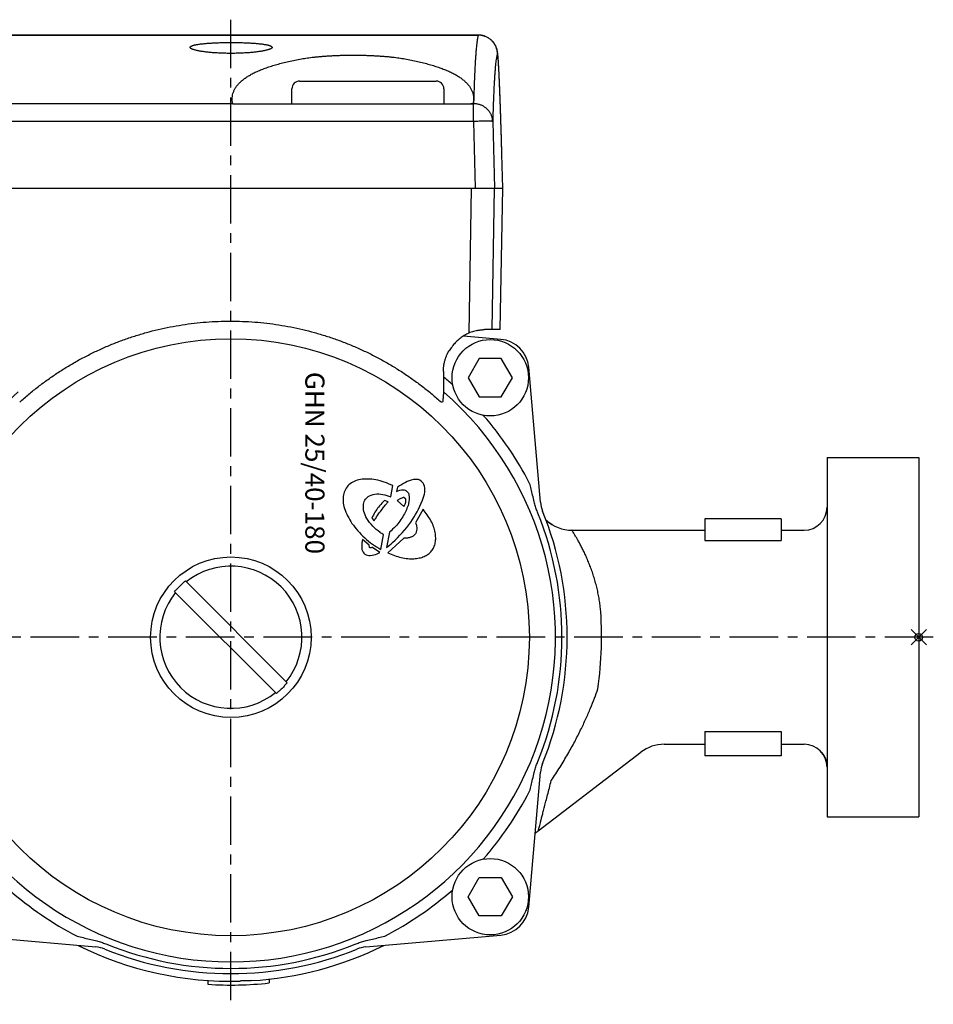
# Model space of a CAD drawing. Units: millimetres. Extents: x -1 to 182, y -48 to 81.
import ezdxf

# ---------------------------------------------------------------- set-up
doc = ezdxf.new("R2010")
doc.units = ezdxf.units.MM
doc.header["$LTSCALE"] = 0.2
doc.header["$PDMODE"] = 35
doc.linetypes.add('CENTER', pattern=[50.800000000000004, 31.75, -6.35, 6.35, -6.35])
doc.layers.add('CENTER', color=2, linetype='CENTER', plot=False)
doc.layers.add('non_plot', color=1, linetype='Continuous', plot=False)

# ---------------------------------------------------------------- blocks, each defined once
blk = doc.blocks.new('B')
for p, q in [((57.76246145850018, 78.76027617010004), (122.3897349712001, 78.76027617010004)), ((122.3816700336001, 78.75), (57.76770363030005, 78.75)), ((122.3896593760001, 78.76027617010004), (122.3816700336001, 78.75)), ((98.9875804149001, 72.75), (116.8626747624, 72.75)), ((97.98757969990015, 69.75), (97.98757969990015, 71.75)), ((117.8626756578001, 71.75), (117.8626756578001, 69.75)), ((90.23871362950013, 69.79147240070006), (58.13515579350019, 69.79147240070006)), ((121.6690417398002, 69.75), (90.24353079060006, 69.75)), ((121.7560726607001, 69.79147240070006), (121.6744092204001, 69.79147240070006)), ((121.7543654821002, 69.4497265719001), (121.7551863541, 69.64757092390028)), ((121.7551863541, 69.64757092390028), (121.7560726607001, 69.79147240070006)), ((121.7520980263, 68.23096589329998), (121.7524822608002, 68.58589964030034)), ((121.7524822608002, 68.58589964030034), (121.7529969759, 68.91242866750008)), ((121.7529969759, 68.91242866750008), (121.7536297904001, 69.20269842610014)), ((121.7536297904001, 69.20269842610014), (121.7543654821002, 69.4497265719001)), ((121.7517546087001, 67.47051339280006), (58.13083774150005, 67.47051339280006)), ((121.7517546087001, 67.47051339280006), (121.7518535150002, 67.85616524180023)), ((121.7517546087001, 67.47051339280006), (121.9763963908001, 58.75)), ((121.7518535150002, 67.85616524180023), (121.7520980263, 68.23096589329998)), ((124.2567083761001, 67.47051334400021), (124.4813501571002, 58.75)), ((125.4558359822001, 63.1791801420004), (125.4561485075001, 63.18026736069987)), ((125.5737665294, 58.75), (125.4558359822001, 63.1791801420004)), ((125.5741071286002, 58.75003283400019), (125.4561485075001, 63.18026736069987)), ((51.19808088440004, 58.75), (125.5741061160002, 58.75)), ((121.15887591, 39.78829705316457), (121.4831679643, 58.75)), ((124.1720775942001, 40.25), (124.4896842982, 58.75)), ((125.2369033544001, 40.25), (125.5651961510002, 58.75)), ((125.2373135972002, 40.24997587320013), (125.5656063831002, 58.74997526930019)), ((125.2373129256002, 40.25), (123.1934897906001, 40.25)), ((125.3296112255002, 38.96576704690005), (120.4216387941001, 39.39515899550042)), ((118.5685900566, 37.44220820700002), (118.5167158865002, 37.44220820700002)), ((122.497749824, 36.44112549700003), (121.054374151, 33.94112549700003)), ((125.3845011699002, 36.44112549700003), (122.497749824, 36.44112549700003)), ((126.8278768429002, 33.94112549700003), (125.3845011699002, 36.44112549700003)), ((130.5124121302001, 17.65137702900029), (128.9657670469001, 35.32961122550023)), ((117.8031229427002, 34.26369032789989), (117.8028406559001, 31.79213251520014)), ((117.8034542001001, 34.75), (117.8031229427002, 34.26369032789989)), ((121.054374151, 33.94112549700003), (122.497749824, 31.44112549700003)), ((125.3845011699002, 31.44112549700003), (126.8278768429002, 33.94112549700003)), ((122.497749824, 31.44112549700003), (125.3845011699002, 31.44112549700003)), ((117.7066065747001, 30.75), (117.5159273267002, 30.75)), ((168, 23.5), (168, -23.5)), ((168, 23.5), (180, 23.5)), ((180, 23.5), (180, -23.5)), ((110.9303568728001, 18.35183741640003), (111.2103568728, 19.83183741640005)), ((111.8203568728002, 19.63183741640023), (111.6803568728001, 19.05690408310011)), ((112.9003462516002, 18.0518374164003), (112.6436967564, 18.28183741639987)), ((110.5703568728002, 17.71183741640016), (110.0803568728002, 17.87126672400018)), ((111.7676390214001, 17.87183741640001), (112.6491742440001, 17.08183741640005)), ((108.4303568728001, 15.57228213279996), (108.7503568728002, 15.22183741640038)), ((115.1503568728001, 16.73183741640014), (114.1703568728001, 14.98183741640014)), ((162, 15.5), (152, 15.5)), ((152, 15.5), (152, 12.6602540378999)), ((162, 15.5), (162, 12.6602540378999)), ((109.6303568728001, 11.4918374163999), (109.9888485029001, 13.38183741640023)), ((110.7593454888001, 13.7418374163999), (110.3803568728001, 11.7418374163999)), ((112.6339765687001, 12.97183741640038), (110.5203568728002, 11.04183741640009)), ((134.6234243419001, 14), (152, 14)), ((162, 14), (165, 14)), ((108.1003568728001, 12.06183741640007), (107.2203568728, 12.79183741640009)), ((109.5038089826, 11.09183741640027), (108.5303568728, 11.75183741640012)), ((152, 12.6602540378999), (162, 12.6602540378999)), ((84.04646035300016, 7.36775320939978), (97.36775320940023, -5.953539647000071)), ((82.63224679060022, 5.953539647000071), (95.95353964700007, -7.36775320939978)), ((152, -12.31196372859995), (162, -12.31196372859995)), ((152, -12.31196372859995), (152, -15.5)), ((162, -12.31196372859995), (162, -15.5)), ((146.6958146456002, -14), (152, -14)), ((162, -14), (165, -14)), ((130.2169589778, -25.33115913560005), (143.6540805654001, -15.03164344020024)), ((162, -15.5), (152, -15.5)), ((128.9657670469001, -35.32961122550023), (130.5124121302001, -17.65137702899983)), ((168, -23.5), (180, -23.5)), ((121.054374151, -33.94112549689999), (122.497749824, -31.44112549689999)), ((122.497749824, -31.44112549689999), (125.3845011699002, -31.44112549689999)), ((125.3845011699002, -31.44112549689999), (126.8278768429002, -33.94112549689999)), ((122.497749824, -36.44112549689999), (121.054374151, -33.94112549689999)), ((126.8278768429002, -33.94112549689999), (125.3845011699002, -36.44112549689999)), ((125.3845011699002, -36.44112549689999), (122.497749824, -36.44112549689999)), ((54.6703887745, -38.96576704680001), (72.34862297100017, -40.51241213019966)), ((107.6513770290001, -40.51241213019966), (125.3296112255002, -38.96576704680001)), ((87, -44.89988864130009), (87, -45.40099117859972)), ((95, -44.72135954999976), (95, -45.22444029500002))]:
    blk.add_line(p, q)
blk.add_lwpolyline([(124.2567083749002, 67.47051339280006), (124.24666935, 67.475108438), (124.2229720140001, 67.47931905580026), (124.1857464175, 67.48312213860027), (124.1351968545, 67.48649681510005), (124.0716007406002, 67.48942456500026), (123.9953070907002, 67.49188932080006), (123.9067346038, 67.49387755610041), (123.8063693650001, 67.49537835930005), (123.694762178, 67.49638349420002), (123.5725255423001, 67.49688744440027), (123.4403302915002, 67.49688744440027), (123.2989019122001, 67.49638349420002), (123.1490165623002, 67.49537835930005), (122.9914968114001, 67.49387755610041), (122.8272071267002, 67.49188932080006), (122.6570491288001, 67.48942456500026), (122.4819566435001, 67.48649681510005), (122.3028905770002, 67.48312213860027), (122.1208336425002, 67.47931905580026), (121.9367849672001, 67.475108438), (121.7517546087001, 67.47051339280006)])
for centre, radius in [((90, 0), 39.0494138968), ((123.941125497, 33.94112549700003), 5), ((90, 0), 10.5), ((90, 0), 10.5), ((90, 0), 10.5), ((123.941125497, -33.94112549689999), 5)]:
    blk.add_circle(centre, radius)
for centre, radius, start, end in [((98.98757969990015, 71.75), 1, 90, 180), ((116.8626756578001, 71.75), 1, 0, 90), ((124.9809882545001, 34.98098825450006), 4, 5.000000000000203, 85.00000000000027), ((90, 0), 43.9688615217, 48.68983171329713, 50.77698670519536), ((90, 0), 42.4691915023, 130.9091525806982, 49.09978539710014), ((90, 0), 43.9688615217, 27.24412534449464, 41.31016828669588), ((134.4971909226001, 18), 4, 185.0000000000002, 202.0243128369995), ((165, 17), 3, 270, 0), ((90, 0), 43.31949401, 337.9756871630005, 22.02431283699956), ((90, 0), 44, 337.9756871630005, 22.02431283699956), ((134.6234205759001, 19), 4.9999972887, 227.3997244057981, 270.0000431553032), ((90, 0), 9.3, 321.1727706671032, 128.8272293328988), ((90, 0), 9.3, 141.1727706671032, 308.8272293328988), ((90, 0), 48.4999991651, 352.0074230236951, 4.730798634006196), ((146.6958145735002, -19), 4.999999982, 89.99999917379917, 127.4700620990996), ((165, -17), 3, 0.1297638985964183, 90), ((134.4971909226001, -18), 4, 157.9756871630004, 174.9999999999998), ((90, 0), 43.9688615217, 318.6898317133041, 332.7558746597997), ((133.2586931088001, -29.2995147247002), 4.9999997535, 127.470069984797, 133.6112276078993), ((90, 0), 43.9688615217, 228.6898317132971, 242.755874679697), ((90, 0), 43.9688615217, 297.2441253214024, 311.3101682867029), ((124.9809882545001, -34.98098825449961), 4, 274.9999999999997, 354.9999999999998), ((90, 0), 45, 243.6153580448032, 271.5280685946029), ((72, -44.49719092259966), 4, 67.97568716300007, 85.00000000000027), ((90, 0), 44, 247.9756871630001, 292.0243128369999), ((90, 0), 43.31949401, 247.9756871630001, 292.0243128369999), ((90, 0), 45, 273.4298838049993, 296.3767609604973), ((108, -44.49719092259966), 4, 94.99999999999967, 112.0243128369999), ((90, 0), 45.5, 266.2195137624014, 276.3089809271002)]:
    blk.add_arc(centre, radius, start, end)
for points in [[(122.3816700336001, 78.75), (122.3310120779001, 78.60273631109976), (122.2818377550002, 78.39995554210009), (122.2341608351001, 78.14171445620013), (122.1879946855001, 77.82808588290027), (122.1433521336, 77.45915768750001), (122.1002455259002, 77.03503256420026), (122.0586867981001, 76.55582843380034), (122.0186874803001, 76.02167862320039), (121.9802586896001, 75.43273196829978), (121.9434111346002, 74.78915311079982), (121.9081550758001, 74.09112204780013), (121.8745002576002, 73.33883249500013), (121.8424559243001, 72.53249134510042), (121.8120309370001, 71.67232111680005), (121.7832338155001, 70.75856235460014), (121.7560728195001, 69.79147240070006)], [(124.8806923401, 76.31705939719996), (124.8680899066001, 76.5094983424001), (124.8406750893, 76.70040080289982), (124.7986112214001, 76.88862941200023), (124.7421489129001, 77.07306273340009), (124.6716245573002, 77.25260194240036), (124.5874583279001, 77.42617737280034), (124.4901516736002, 77.59275488950016), (124.3802843324002, 77.75134204999995), (124.2585108764001, 77.90099401709995), (124.1255568128001, 78.04081918800011), (123.9822142610001, 78.16998450650044), (123.8293372333001, 78.2877204260003), (123.6678365468001, 78.3933254945), (123.4986743973002, 78.48617053379985), (123.3228586261, 78.56570238780023), (123.1414367158002, 78.63144721820026), (122.9554895495, 78.68301332789997), (122.7661249711, 78.72009349410018), (122.5744711848001, 78.74246679909993), (122.3816700336001, 78.74999994619975)], [(125.4561485074, 63.18026736180036), (125.4375006520002, 63.86970825230037), (125.4186694285002, 64.54494109920006), (125.4000448661002, 65.19350779270007), (125.3816779213, 65.81550649890005), (125.3636085531002, 66.41126868629999), (125.3458669648001, 66.98131609020038), (125.3284741916002, 67.5263404753), (125.3114434214001, 68.04716046310023), (125.2947810887001, 68.54468795330013), (125.2784917291001, 69.01978791130023), (125.2625804020001, 69.47322332080012), (125.2470482722001, 69.90579434600022), (125.2318927738002, 70.31833466780017), (125.2171081302001, 70.71169763590024), (125.2026904864001, 71.08662401980018), (125.1886486455001, 71.44348595690008), (125.1749921293001, 71.78262357030007), (125.1617282809002, 72.10442111890006), (125.1488624152, 72.40930081170018), (125.1363979429002, 72.69771858600006), (125.1243369012002, 72.97015054120038), (125.112681308, 73.22706196750005), (125.1014320274001, 73.4689352610003), (125.0905884932001, 73.69627419960034), (125.0801486707001, 73.90960327130006), (125.0701022489002, 74.10960000690011), (125.0604258095002, 74.29716649479997), (125.0510944311002, 74.47318267840001), (125.0420830184, 74.6384786484), (125.0333663565002, 74.79383634510032), (125.0249218134002, 74.9399425526999), (125.0167422637001, 75.07718463410038), (125.0088252148, 75.20586421890039), (125.0011670395002, 75.3263008560998), (124.9937626814001, 75.4388333830002), (124.9866059143001, 75.54381380130008), (124.9796893354001, 75.64160542650006), (124.9730089583002, 75.73251846120002), (124.9665619566001, 75.8168503425004), (124.9603436825, 75.89492478379998), (124.9543405713002, 75.96717201160027), (124.9485138955001, 76.03428962120006), (124.9428174786001, 76.09698818539982), (124.9372008856001, 76.1559431200003), (124.9316105232001, 76.21177619189984), (124.9260044758, 76.26491369609994), (124.9203381762002, 76.31574646009994), (124.9145548747001, 76.36470814620043), (124.9085826259002, 76.41227557950015), (124.9023352353001, 76.45893538529981), (124.8957159085001, 76.5051397993002), (124.8886053798001, 76.55137406470021), (124.8808358396002, 76.59827814180017), (124.8721566277002, 76.64675070070007), (124.8622276049, 76.69784209560021), (124.8506050230001, 76.75268756200012), (124.8369007361002, 76.81172075710037), (124.8208068198001, 76.87478978470017), (124.8021292412002, 76.94126920659983), (124.7807309149002, 77.0104582289), (124.7559107201, 77.08339085900025), (124.7265022669001, 77.1618320708003), (124.690888523, 77.24778632830021), (124.6474858414001, 77.34214454910034), (124.5955961612001, 77.4433546334003), (124.5349838264001, 77.5491781241999), (124.4657631529001, 77.65726248830015), (124.3877214230001, 77.7662079638003), (124.3005131305001, 77.87496167490008), (124.2038754828002, 77.98243798509975), (124.0976788245002, 78.0874829669001), (123.9816582422002, 78.18912979640027), (123.8549983039002, 78.28678850310007), (123.7167835074001, 78.37967409680004), (123.5660948780001, 78.46670721840019), (123.4024655574001, 78.54629718629985), (123.2274341187001, 78.61595827650035), (123.0434574262001, 78.67340747290018), (122.853368172, 78.71696011360018), (122.6602591577002, 78.74560970030007), (122.4673629729, 78.75906977649993), (122.3896589896001, 78.76027540740006)], [(84.65702786970019, 77.15970017580003), (84.66777408780013, 77.20430904370005), (84.69999166740013, 77.2482957148004), (84.75365593930019, 77.29141992140012), (84.82852835360018, 77.3334596476002), (84.92416664860002, 77.37421311780008), (85.04006924970008, 77.41354057680019), (85.17578756050011, 77.45135602810024), (85.33080323460013, 77.48756915149988), (85.50442291080003, 77.5220734175), (85.69586110210003, 77.55477527079984), (85.90431649680022, 77.58560349599975), (86.12894585790013, 77.61449857870002), (86.36883288140007, 77.64140695520018), (86.6229923192002, 77.66628175130018), (86.89039634580013, 77.68908471000032), (87.1699777217002, 77.70978478980032), (87.4606306610001, 77.72835685459995), (87.76120877820017, 77.7447805017), (88.07053359750012, 77.7590396992), (88.38740026070013, 77.77112214000044), (88.71057861400004, 77.78101847369999), (89.03882106950005, 77.78872188879996), (89.37086085770011, 77.79422749500009), (89.7054225024001, 77.79753211770003), (90.04122034610009, 77.79863393120013), (90.37696627620016, 77.79753235370026), (90.71137238400001, 77.7942279670001), (91.04315356340021, 77.78872259709988), (91.37103528010016, 77.7810194187), (91.6937520775, 77.77112332180013), (92.01005803930002, 77.75904111799991), (92.31872507130015, 77.74478215700037), (92.6185507176001, 77.72835874540033), (92.90835928680008, 77.70978691320033), (93.18700746800005, 77.68908706520006), (93.4533928889, 77.6662843408003), (93.70645216740013, 77.6414097756001), (93.94516173670013, 77.61450161080029), (94.16854077770017, 77.58560672309977), (94.37567737970016, 77.55477872570009), (94.56573319020004, 77.52207715370014), (94.73791286770006, 77.48757309719986), (94.89143736480014, 77.45135995970031), (95.02561843560011, 77.41354450450035), (95.13994190850008, 77.37421754319985), (95.23396543860008, 77.3334648951004), (95.30719624120002, 77.29142534950006), (95.35920048670005, 77.24830003060015), (95.38974695340016, 77.20431090900001), (95.39881851950008, 77.15970017580003)], [(95.39881851950008, 77.15970017580003), (95.38641742950017, 77.11431569009983), (95.35251852150009, 77.06853076059997), (95.29728147150013, 77.0225498947002), (95.22096035120012, 76.97658028680007), (95.12389991440023, 76.93083409849987), (95.00652940060013, 76.88552657489981), (94.86935939990008, 76.84087546810042), (94.71298554600003, 76.79710164829976), (94.53809885810006, 76.75442968780044), (94.34547171170016, 76.71308182840039), (94.13594910790016, 76.67327533030038), (93.91044387080001, 76.63522098429985), (93.66992228120012, 76.59912017819988), (93.41540225220001, 76.56516442629982), (93.14794481810009, 76.53353371590038), (92.86865158970022, 76.50439572689993), (92.57865386390017, 76.47790416259977), (92.27910427740017, 76.45419777230018), (91.97117625140004, 76.43340014590012), (91.65605452800014, 76.41561884600014), (91.33493768490007, 76.4009454559), (91.00902763040017, 76.38945492289986), (90.67953353400003, 76.38120572900016), (90.34766515830006, 76.3762396236998), (90.01463532410003, 76.37458169500042), (89.68165673190015, 76.3762402987004), (89.34994193010016, 76.38120707550024), (89.02070328510013, 76.38945693349979), (88.6951497696, 76.40094811969993), (88.3744894360002, 76.41562214950045), (88.05992275800008, 76.43340407269989), (87.75264657770003, 76.45420230020045), (87.4538435364002, 76.4779092634999), (87.16468446620001, 76.50440137740043), (86.88631908290017, 76.53353989869993), (86.61987557200018, 76.56517110959976), (86.36645215380008, 76.59912729270036), (86.12710570210015, 76.63522847059994), (85.90284928680012, 76.67328320280012), (85.69464444100004, 76.7130901221999), (85.50339950370017, 76.75443831709981), (85.3299543608, 76.79711041160044), (85.17507499720023, 76.8408842709), (85.03944593330016, 76.88553545480045), (84.92365673600011, 76.9308431073), (84.82821181120016, 76.97658948690014), (84.75353338450009, 77.02255982299994), (84.69995987540005, 77.06854245070008), (84.66774170480016, 77.11432650100005), (84.65702786970019, 77.15970017580003)], [(99.23940177130021, 75.65146427499985), (99.61650360430008, 75.71615569950018), (100.0129267076002, 75.77652862000014), (100.4271650113001, 75.83244637979988), (100.8576046977, 75.88380221670013), (101.3025586207002, 75.93051934610003), (101.7607196800002, 75.97258537900007), (102.2311492942001, 76.01002176010024), (102.7125655635, 76.04281609860027), (103.2032959788, 76.07093781730009), (103.7018127781, 76.09437826449994), (104.2067548632001, 76.11314120550014), (104.7167762901001, 76.1272296520001), (105.2304451640002, 76.13664279270006), (105.7462894412001, 76.14137936069983), (106.2628283283002, 76.14143868810015), (106.7785727262001, 76.13682076419991), (107.2920419877, 76.12752623859978), (107.8017642176001, 76.11355636940016), (108.3063073225001, 76.09491199859985), (108.8043252586001, 76.07159019690016), (109.2944586111, 76.04358721249992), (109.7751829159001, 76.01091155340009), (110.2448316120001, 75.97359335210012), (110.7021214829001, 75.93164513500005), (111.1461134732001, 75.88504567260043), (111.5755071931001, 75.83380676950037), (111.9886227719001, 75.77800433950006), (112.3838510646001, 75.71774450900011), (112.7596834319002, 75.65316460040003)], [(124.8806923401, 76.31705939719996), (124.8301367505001, 76.17163597220042), (124.7810647966, 75.97138958239975), (124.7334901459001, 75.7163761224001), (124.6874261491, 75.40666766230015), (124.6428855965, 75.04235101819995), (124.5998807985002, 74.62352761900001), (124.5584236556001, 74.1503138996004), (124.5185256634002, 73.62284148070012), (124.4801979053002, 73.04125727910014), (124.4434510571, 72.4057237914003), (124.4082953475001, 71.7164186504001), (124.3747404903002, 70.97353299860015), (124.3427957001002, 70.17727098580008), (124.3124698092001, 69.32785209280019), (124.2837713112001, 68.42551379579982), (124.2567083761001, 67.47051334400021)], [(125.4558072788002, 63.18025814090015), (125.4383882828001, 63.8248612731004), (125.4204898143, 64.46827029609994), (125.4021818663, 65.1079217345), (125.3835064900002, 65.74234567090025), (125.3645065300002, 66.37008610320026), (125.3452255635002, 66.98970279590003), (125.3257078606002, 67.59977267730028), (125.3059982157001, 68.19889531730041), (125.2861418718001, 68.7856952510001), (125.2661843947001, 69.35882579600002), (125.2461716109001, 69.9169708950003), (125.2261494482002, 70.45884972250042), (125.2061638787002, 70.9832182416003), (125.1862607623002, 71.48887345589992), (125.1664857957001, 71.97465472800013), (125.1468843487, 72.43944794039999), (125.1275014175001, 72.88218663340012), (125.1083814621002, 73.30185584009996), (125.0895683622002, 73.69749308820019), (125.0711052591, 74.06819185630002), (125.0530345114, 74.4131024827002), (125.0353975441001, 74.73143518160032), (125.018234804, 75.02246086900004), (125.0015856218001, 75.28551363630004), (124.9854881647002, 75.5199915303001), (124.9699793057002, 75.72535859590016), (124.9550945759001, 75.90114551500028), (124.9408680644001, 76.04695093640021), (124.9273323601001, 76.1624421724), (124.9145184336001, 76.24735631830026), (124.9024555957001, 76.30150038900001), (124.8911733323, 76.32475037560016), (124.8806923401, 76.31705939719996)], [(90.23871887090013, 69.79147240070006), (90.18431569640006, 70.18249482520014), (90.18207273460007, 70.56401414829998), (90.23166821170003, 70.93537402250013), (90.33264638930018, 71.29603023550044), (90.4844733750001, 71.64561232469987), (90.6865944005001, 71.98387973450008), (90.93841412570009, 72.31062280370043), (91.23925514670009, 72.6256362698), (91.58845069340009, 72.92882569670019), (91.98532037560017, 73.22014426720034), (92.42901156480002, 73.49949235710028), (92.91861275590009, 73.76683048389987), (93.45325989690014, 74.02221663080036), (94.03209978550012, 74.26575730580043), (94.6542905442002, 74.49759554410002), (95.31897364130009, 74.71789386300043), (96.02501811680008, 74.92676129890015), (96.77122515830024, 75.12434005100022), (97.5564541353001, 75.31082952169982), (98.37956838930018, 75.48645710260007), (99.23940177130021, 75.65146427499985)], [(112.7596834319002, 75.65316460040003), (113.6171451699001, 75.4882597623), (114.4376940062002, 75.31271832330003), (115.2201514389001, 75.12630135470044), (115.9632701993, 74.92881332449997), (116.6658526646002, 74.72008542480035), (117.3271048195002, 74.4998564657999), (117.9459056952001, 74.26799130929976), (118.5211552177002, 74.02440503050002), (119.0520272612002, 73.76894953280043), (119.5376358768001, 73.50153934389982), (119.97701607, 73.22219875690007), (120.3694591288001, 72.93086233350004), (120.7141942083001, 72.62755162489975), (121.0104509699001, 72.31236814290014), (121.2575842152, 71.98536278329993), (121.4549150134001, 71.6466912210999), (121.6017464440001, 71.29672487610014), (121.6975733086001, 70.93561317649983), (121.7418461381001, 70.56387723440002), (121.7341799471001, 70.1822263232998), (121.6744063932001, 69.79147240070006)], [(90.23871391870011, 69.7914723959002), (90.31754366760015, 69.78997885690023), (90.39588586170021, 69.78253178439991), (90.47325083290002, 69.7691776925003), (90.54915530640005, 69.75)], [(90.24353079060006, 69.75), (90.24106476220004, 69.77152062030018), (90.23871362950013, 69.79147240070006)], [(121.6744089093002, 69.79147239620033), (121.5956564790001, 69.78996688579991), (121.5173996006001, 69.78251586440001), (121.4401267788, 69.76916580840043), (121.3643200684, 69.75)], [(121.6744092204001, 69.79147240070006), (121.6717815830002, 69.77151988110018), (121.6690417398002, 69.75)], [(124.2567083749002, 67.47051339280006), (124.2435350311002, 67.65397113490008), (124.2155996290001, 67.83599361550023), (124.1730694035, 68.01545699930011), (124.1161958669002, 68.19129840230016), (124.0453174010001, 68.36247048360019), (123.9608547435, 68.52795710169994), (123.8633095763, 68.68677523180031), (123.7532611442002, 68.83798175209995), (123.6313629914002, 68.98067866680003), (123.4983390237001, 69.11401853820007), (123.3549792246001, 69.23720949450035), (123.2021349591, 69.3495199388999), (123.0407139175002, 69.45028289200036), (122.8716747248002, 69.5388999531001), (122.6960212501001, 69.61484485209985), (122.5147966412001, 69.67766657680022), (122.3290771319, 69.72699204980017), (122.1399656408, 69.76252834620027), (121.9485853377, 69.78406442059986), (121.7560726607001, 69.79147240070006)], [(125.4558359822001, 63.1791801420004), (125.4558072788002, 63.18025814090015)], [(62.36819295010014, 30.75), (63.56924421030021, 31.79221766889987), (64.80964795220007, 32.7872597587002), (66.08755231460009, 33.73364223650015), (67.40104960460008, 34.62995377570041), (68.74817913970014, 35.47485783499997), (70.12693018030018, 36.26709463780026), (71.53524493400005, 37.00548303560026), (72.97102162810006, 37.68892225360014), (74.43211764590001, 38.31639351680042), (75.91635272190001, 38.88696155360003), (77.4215121914001, 39.39977597590041), (78.94535028910013, 39.85407253209996), (80.48559349300012, 40.24917423389979), (82.03994390740013, 40.58449235260014), (83.60608268140004, 40.85952728630036), (85.18167345700022, 41.07386929430004), (86.76436584210023, 41.22719909999978), (88.35179890390009, 41.31928836020006), (89.94160467690017, 41.35000000000036), (91.53141308970021, 41.31928836010002), (93.11885406520014, 41.22719909999978), (94.70155962680019, 41.07386929419999), (96.27716882200002, 40.85952728620032), (97.84333123140004, 40.58449235260014), (99.39771046180022, 40.24917423379975), (100.9379876191001, 39.85407253209996), (102.4618647573002, 39.39977597580037), (103.9670682960002, 38.88696155360003), (105.4513524044, 38.31639351670037), (106.9125023447, 37.6889222535001), (108.3483377709001, 37.00548303550022), (109.7567159788, 36.26709463770021), (111.1355351012, 35.47485783489992), (112.4827372441, 34.62995377570041), (113.7963115596001, 33.73364223650015), (115.0742972504002, 32.78725975860016), (116.3147865024002, 31.79221766889987), (117.5159273267002, 30.75)], [(122.2431035111001, 40.13441641400004), (121.9169914938002, 40.05603827410005), (121.5962610900001, 39.95792815690038), (121.2821041695001, 39.84045030660036), (120.9756889911, 39.7040411242001), (120.6781549551001, 39.54920731640004), (120.3906085525, 39.37652408140002), (120.1141192550001, 39.18663299380023), (119.8497155402001, 38.98023964389995), (119.5983810538, 38.7581110314004), (119.3610509504001, 38.52107274050013), (119.1386083980001, 38.27000588559986), (118.9318812773001, 38.0058438504002), (118.7416390874, 37.72956883549978), (118.5685900566, 37.44220820700002)], [(122.2431035111001, 40.13441641400004), (122.4341622729, 40.17070641720011), (122.6241522996002, 40.19991936619999), (122.8124097990001, 40.22220985950025), (122.9989280870002, 40.23783712580007), (123.1828692679001, 40.24700448139993), (123.1935312091, 40.24734642980002)], [(117.8034542001001, 34.75), (117.8083258734, 34.97635444270009), (117.8224603540002, 35.20126646200015), (117.8455393067002, 35.42302931419999), (117.8770842754002, 35.64039362390031), (117.9166193182, 35.85291036919989), (117.9633389387002, 36.05894066359997), (118.0161842646, 36.25677225550044), (118.0736360367, 36.44403085930026), (118.1338096958002, 36.61827494560021), (118.1946676408002, 36.77750017410017), (118.2541357114001, 36.92014347300028), (118.3105176607, 37.04572052230014), (118.3622809303001, 37.15397607750037), (118.4078829799, 37.24443193830029), (118.4461272303001, 37.3170390921), (118.4763806725, 37.37243524590031), (118.4983298777001, 37.41139628900009), (118.5118088341001, 37.4345379235001), (118.5167158865002, 37.44220820700002)], [(117.8028406559001, 31.79213251520014), (117.7541836893001, 31.26715823819995), (117.7066065747001, 30.75)], [(111.2103568728, 19.83183741640005), (110.066192151, 20.29309055629983), (108.9516490871001, 20.59230355), (107.9093541608001, 20.69544605129977), (106.9393062931001, 20.62315745680007), (106.1137433723002, 20.37544154250008), (105.4533053346001, 19.94197968909975), (104.9889507356002, 19.33309321300021), (104.7309960371001, 18.61070084370022), (104.6897609373002, 17.77480312060015), (104.8446044213001, 16.85635806000028), (105.2780835364001, 15.86568967550011), (105.8457176511001, 14.89566770029978), (106.6094260342002, 13.92565597409975), (107.5072883380001, 12.99693005390009), (108.5186619292001, 12.17140705070005), (109.6303568728001, 11.4918374163999)], [(110.3803568728001, 11.7418374163999), (111.1549286401, 12.39188105090034), (113.5315713873001, 15.07020062490028), (115.0646221809002, 17.90946997470019), (115.2528105342001, 19.9835147511003), (114.7365470278, 20.53774146409978), (113.8717858998002, 20.61987044329999), (112.8277204180001, 20.24908331220013), (111.8203568728002, 19.63183741640023)], [(111.6803568728001, 19.05690408310011), (112.5620289135002, 19.2884101341001), (112.9897613003002, 19.12328052639987), (113.0911055045001, 19.03886238860014), (113.2992804786002, 18.61315074249978), (113.2335350799001, 17.44740139399983), (112.5968448868002, 15.95730916669982), (111.5433263232001, 14.50270329510022), (110.7593454888001, 13.7418374163999)], [(129.6879649109001, 17.71235781550013), (129.4772418173002, 18.58957023630001), (129.279340263, 19.38842478740025), (129.0911355454, 20.12818683559999)], [(109.9888485029001, 13.38183741640023), (109.5130513595002, 13.71592313210022), (107.7812815105001, 15.55168750870007), (107.3555063351, 17.39793070290034), (107.6295132442001, 18.0795697663998), (108.3532600779001, 18.59961827740017), (110.4051523737, 18.53651549920005), (110.9303568728001, 18.35183741640003)], [(112.6436967564, 18.28183741639987), (112.4516421125002, 18.24371226109997), (112.2503541019, 18.16058250679998), (112.0395828556002, 18.04857370199989), (111.8557658334, 17.93056243530009), (111.7676390214001, 17.87183741640001)], [(112.6491742440001, 17.08183741640005), (112.7893261442, 17.4158998365001), (112.8726431058001, 17.68286671770011), (112.9033268570001, 17.91479838680016), (112.9003462516002, 18.0518374164003)], [(110.0803568728002, 17.87126672400018), (109.4620437149001, 17.19501905290008), (108.9621551061, 16.52395729), (108.5481716545, 15.80450677520003), (108.4303568728001, 15.57228213279996)], [(108.7503568728002, 15.22183741640038), (108.9487991691001, 15.55193191260014), (109.4631076248002, 16.30943541560009), (109.9130294620002, 16.92284026729976), (110.2825077809002, 17.37615317519976), (110.5703568728002, 17.71183741640016)], [(130.1582457420002, 16.24481025360001), (130.0524202079, 16.51710978230039), (129.9515596582, 16.79981868430013), (129.8564504867002, 17.09325344050012), (129.7681247813002, 17.39756057950035), (129.6879649109001, 17.71235781550013)], [(110.5203568728002, 11.04183741640009), (111.4025312273002, 10.68822847790034), (112.2970635478, 10.42621386039991), (113.1503714655, 10.28810033640002), (113.9486907242001, 10.27389550230009), (114.6369567034001, 10.36986548640016), (115.2839830875, 10.56220805200019), (115.8284535601001, 10.87547151260014), (116.2616478691002, 11.29117429800044), (116.5509555175001, 11.75899948640017), (116.7439893348001, 12.36452040929998), (116.7977132774001, 13.00560767420029), (116.7309695037002, 13.71342510510021), (116.5249158553002, 14.45680887819981), (116.1812348380001, 15.22779712520014), (115.6999112595001, 15.99886133400014), (115.1503568728001, 16.73183741640014)], [(114.1703568728001, 14.98183741640014), (114.2926977056002, 14.5444114408001), (114.3181750724002, 14.13368095690021), (114.2602463127, 13.76791191250004), (114.0869864434001, 13.44927989460029), (113.8428606910002, 13.23545696700012), (113.5090737322, 13.06875903230002), (113.104727632, 12.97268642349991), (112.6339765687001, 12.97183741640038)], [(132.1164530365002, 14.67390530219973), (132.1139369317002, 14.67536436279988), (132.0812290436002, 14.69451007779981), (132.0488257057002, 14.71380795849973), (132.0167267863001, 14.73325321159973), (131.9849320991002, 14.75284107480002), (131.9534414039001, 14.77256681769995), (131.9222544080001, 14.79242574199998), (131.8913707668, 14.81241318179991), (131.8607900847001, 14.83252450429973), (131.8305119161, 14.85275511009968), (131.8005357662, 14.8731004332999), (131.7708610922, 14.89355594219978), (131.7414873036, 14.91411713939988), (131.7124137638002, 14.93477956239985), (131.6836397904001, 14.95553878339979), (131.6551646566002, 14.97639041020011), (131.6269875915002, 14.9973300859001), (131.5991077815002, 15.01835348969962), (131.5715243712002, 15.03945633669991), (131.5442364637001, 15.06063437839975), (131.5172431220001, 15.08188340280003), (131.4905433698002, 15.10319923459974), (131.4641361923002, 15.12457773539973), (131.4380205368002, 15.14601480409965), (131.4121953108001, 15.16750637929999), (131.3866587975001, 15.18904893699982), (131.3614080007001, 15.2106400890998), (131.3364397696, 15.23227767509979), (131.3117509666001, 15.25395962340008), (131.2873384676002, 15.27568395029994), (131.2631991631001, 15.29744875810002), (131.2393299596001, 15.31925223429971), (131.2390535279001, 15.31950640590003)], [(138.3347700936001, 4), (138.2323861519001, 4.725277560699851), (138.1041734542, 5.455824794999899), (137.9505583425, 6.186464078699828), (137.7727192418001, 6.911757533599939), (137.5721528833001, 7.62760884329964), (137.3501720753002, 8.332101738999881), (137.1094823037001, 9.020166787299786), (136.8536435178, 9.686272317800103), (136.5869067163001, 10.32493711179995), (136.3143497614001, 10.93034675269973), (136.0424979579002, 11.49510006089986), (135.7784698543001, 12.01211191929997), (135.5289197674001, 12.47619292130003), (135.3000469232002, 12.88333563449987), (135.0980007772, 13.2295570678998), (134.9282449511002, 13.51168882039974), (134.7945270018001, 13.72867893559987), (134.6988931650001, 13.88117775359979), (134.6420501627001, 13.97079732990005), (134.6234243419001, 14)], [(107.2203568728, 12.79183741640009), (107.1516486482001, 12.3464328181999), (107.1227222849002, 11.79002076030019), (107.1487818761002, 11.48442852500011), (107.5415041042002, 10.88121610630014), (108.2430533491001, 10.70419120550014), (109.1214232912, 10.91391222600032), (109.5038089826, 11.09183741640027)], [(108.5303568728, 11.75183741640012), (108.4874699207001, 11.74070954709987), (108.3694931276002, 11.70845359010036), (108.1965712212002, 11.71424238010013), (108.1506944656001, 11.75019086520024), (108.1285578939001, 11.81449183950008), (108.1013353887001, 12.0427137488), (108.1003568728001, 12.06183741640007)], [(82.63224679060022, 5.953539647000071), (82.9636869968001, 6.328556728700278), (83.31030747470004, 6.689708260600128), (83.6714543628002, 7.036323219300357), (84.04646035300016, 7.36775320939978)], [(97.36775320940023, -5.953539647000071), (97.03631976740007, -6.328549384899816), (96.68969471150012, -6.68970607429992), (96.32855299860012, -7.03631643890003), (95.95353964700007, -7.36775320939978)], [(131.9223572213, -18.74918851760003), (133.0705210052001, -16.97531196240016), (134.0866429455, -15.2782896880999), (134.9804959941002, -13.66382207900006), (135.7650011089002, -12.13008548530024), (136.4518825852001, -10.67462360690024), (137.0510946210002, -9.296078728700195), (137.5733294778001, -7.988630824300344), (138.0288754217001, -6.743673014399974)], [(167.2258862855001, -14.98867438700017), (167.2341105834, -14.99781360550014), (167.2673920702, -15.03558314869997), (167.2997742222001, -15.07359433120018), (167.3312706796, -15.1118323167002), (167.3618949762001, -15.15028320770034), (167.3916605116001, -15.18893401669993), (167.4205805259, -15.22777263750004), (167.4486680747002, -15.26678781579994), (167.4759360062001, -15.30596912160036), (167.5023969400002, -15.34530692050021), (167.5280335516002, -15.38474587040037), (167.5526776146, -15.42398082270029), (167.5761293375001, -15.46261358170023), (167.5982111592002, -15.50023400169994), (167.6187754512002, -15.53643779370032), (167.6378746445, -15.57114854610018), (167.6557281482001, -15.60461222389995), (167.6725308501002, -15.63707013170006), (167.6884062749, -15.66865834520013), (167.7034554113002, -15.69948945729993), (167.7177724095002, -15.72968039600028), (167.7314448959, -15.75935199120022), (167.7445541609002, -15.78862842380022), (167.7571598992001, -15.8176008014002), (167.7692837934001, -15.84628175700027), (167.7809421649001, -15.87467376840004), (167.7921508356001, -15.90277982940006), (167.8029251320002, -15.9306034240999), (167.8132798886002, -15.95814850290026), (167.8232294526001, -15.98541945900024), (167.8327876885, -16.01242110630028), (167.8419679832, -16.03915865730005), (167.8507832514001, -16.06563770330013), (167.8592458856001, -16.09186401950001), (167.8673674217002, -16.11784241300029), (167.8751588176001, -16.14357740590003), (167.8826306538001, -16.16907380160001), (167.8897931390002, -16.19433667349995), (167.8966561140001, -16.21937135100006), (167.9032290569, -16.24418340660031), (167.9095210872001, -16.26877864290009), (167.9155409704001, -16.2931630807002), (167.9212971230002, -16.31734294760008), (167.9267976165002, -16.34132466620031), (167.9320501828001, -16.3651148439003), (167.9370619502001, -16.38871897710032), (167.9418378568, -16.41213320719999), (167.9463820364001, -16.43534949669993), (167.9506987645002, -16.4583598510003), (167.9547924567, -16.48115634119995), (167.9586676637, -16.50373110550026), (167.9623290654001, -16.52607635200002), (167.9657814651, -16.54818435950028), (167.9690297841, -16.5700474798), (167.9720790552001, -16.59165813870004), (167.9749344167001, -16.61300883679996), (167.9776011063002, -16.634092151), (167.9800844548001, -16.6549007343001), (167.9823898794002, -16.67542731580033), (167.9845219904, -16.69565600340002), (167.9864827633, -16.71554008410021), (167.9882746647002, -16.73502598550022), (167.9899013765, -16.75406012949998), (167.9913677203001, -16.77258895310024), (167.9926807778002, -16.79057615650026), (167.9938529368001, -16.80805954210018), (167.9948965687001, -16.82509702269999), (167.9958224878001, -16.84174674790029), (167.9966400291, -16.85806703439994), (167.9973571723001, -16.87411762950023), (167.9979814814001, -16.88998462730024), (167.9985127337002, -16.90556652070018), (167.9989510102, -16.92069628380023), (167.9992999771002, -16.93522483320021), (167.9995664809001, -16.9490390650999), (167.9997592772002, -16.96204942310032), (167.9998848455002, -16.9737954668999), (167.9999489569002, -16.98263105390015), (167.9999736704001, -16.98763213050006), (167.9999837519001, -16.990408527), (167.9999887889001, -16.99217385270003), (167.9999932385001, -16.99422114360004), (167.9999954555001, -16.99575543050014), (167.9999954703001, -16.99575617870005)], [(129.6879649109001, -17.71235781549967), (129.7681183125001, -17.39758482470006), (129.8564735136001, -17.09317956129962), (129.9516055847, -16.79968454170012), (130.0524654701001, -16.51698860089982), (130.1582457420002, -16.24481025360001)], [(129.0911355454, -20.12818683559999), (129.2799653638001, -19.38593650159964), (129.4778141529, -18.58722616249997), (129.6879649109001, -17.71235781549967)], [(130.2169589778, -25.33115913560005), (130.2238449343001, -25.30458319050013), (130.2450332038002, -25.22280835410038), (130.2814215359001, -25.08237736530009), (130.3339612127002, -24.87960573710006), (130.4035827340001, -24.61090687239994), (130.4911129149, -24.27308548190013), (130.5973661501, -23.86300162940006), (130.7231529585001, -23.37752867070003), (130.8691937918002, -22.81388823309999), (131.0361606325, -22.16948775240007), (131.2246702929001, -21.44194642820003), (131.4351246868, -20.62971188010033), (131.6677228378001, -19.73201424000035), (131.9223572213, -18.74918851760003)], [(69.87181316440001, -39.09113554539999), (70.68409123180004, -39.29753585219987), (71.4894450994002, -39.49650842229994), (72.2876421845001, -39.68796491089961)], [(72.2876421845001, -39.68796491089961), (72.60195992570016, -39.76799410090007), (72.90631593960006, -39.85631836369976), (73.19925329840021, -39.95124374969964), (73.48211774920014, -40.05213227039985), (73.75518974639999, -40.15824574199996)], [(106.2448102536, -40.15824574199996), (106.5179347462001, -40.05211262459989), (106.8008092867001, -39.95122221119982), (107.0937239725001, -39.85630578780001), (107.3979812485002, -39.76801000290016), (107.7123578155001, -39.68796491089961)], [(107.7123578155001, -39.68796491089961), (108.5123821852001, -39.49606353519994), (109.3177261829001, -39.29708040900005), (110.1281868356, -39.09113554539999)], [(92.69221582, -44.91939418530001), (92.19212864020005, -44.93720186809969), (91.69446088320001, -44.93071966419984), (91.19999999999209, -44.98399715454389)]]:
    blk.add_spline(points, degree=3)
at = {"layer": 'CENTER'}
for p, q in [((89.94200149895369, 80.77892515711483), (89.94200149895369, -48.01651263578242)), ((181.9042224874047, 0), (-1.207147332503155, 0))]:
    blk.add_line(p, q, dxfattribs=at)
at = {"layer": 'non_plot'}
blk.add_point((180, 0), dxfattribs=at)
at = {"insert": (100.9945538869583, 22.79680530508472), "char_height": 2.5, "width": 24.1197, "attachment_point": 5, "rotation": 270}
blk.add_mtext('{\\fTahoma|b0|i0|c238|p32;GHN 25/40-180}', dxfattribs=at)

msp = doc.modelspace()

# ---------------------------------------------------------------- block references
msp.add_blockref('B', (0, 0))

doc.saveas('drawing.dxf')
